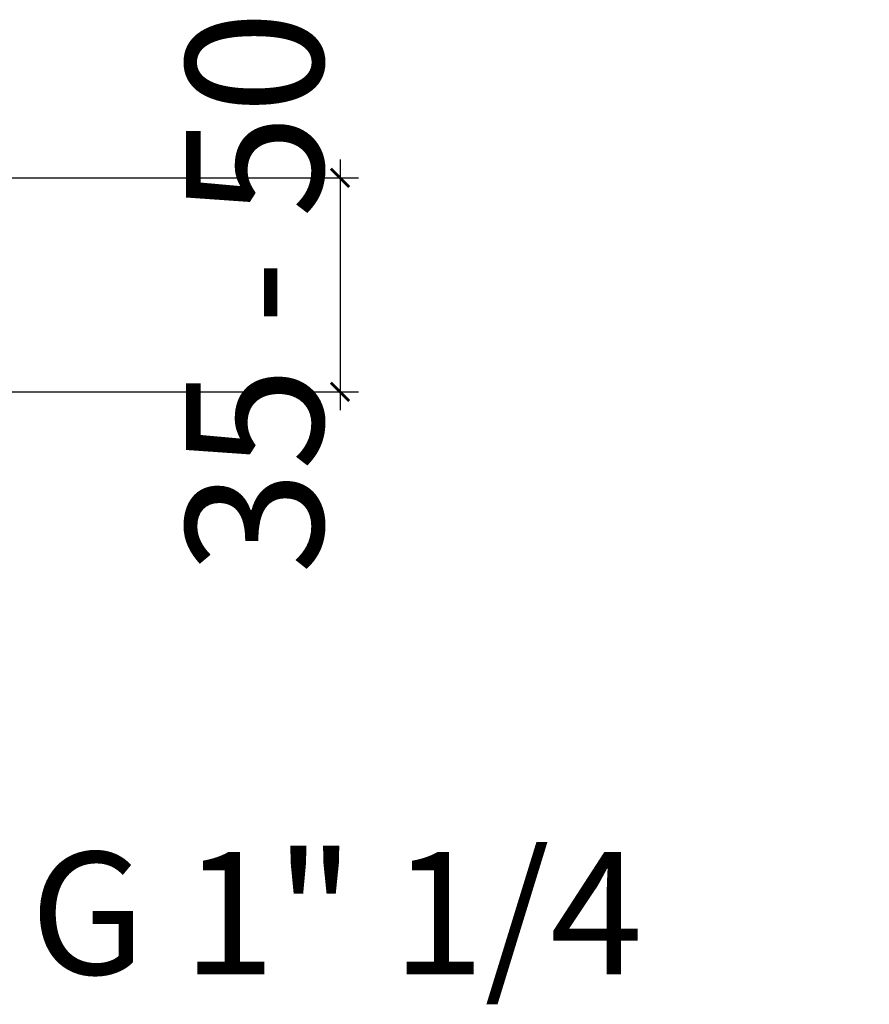
# Model space of a CAD drawing. Units: millimetres. Extents: x 1590 to 2476, y 133 to 774.
# Drawn here: x 2337 to 2476, y 222 to 383 of the extents above; entities that cross this region are included whole.
import ezdxf

# ---------------------------------------------------------------- set-up
doc = ezdxf.new("R2010")
doc.units = ezdxf.units.MM
doc.header["$LTSCALE"] = 3
doc.layers.get('0').update_dxf_attribs({"lineweight": 25})
doc.styles.add('BUGNATESE (da DEFAULT-ISO)', font='arial.ttf')
doc.styles.get("Standard").update_dxf_attribs({"font": 'arial.ttf'})
doc.dimstyles.new('BUGNATESE (da DEFAULT-ISO)', dxfattribs={"dimscale": 3, "dimtxt": 2.5, "dimasz": 2.5, "dimexe": 3.175, "dimexo": 0, "dimgap": 0.762, "dimtad": 1, "dimrnd": 1e-08, "dimtxsty": 'BUGNATESE (da DEFAULT-ISO)', "dimcen": 0.09, "dimdle": 10, "dimclrd": 5, "dimclre": 5, "dimclrt": 5, "dimazin": 2, "dimtfac": 0.88, "dimtmove": 0, "dimatfit": 3, "dimfxl": 1, "dimtolj": 1, "dimtzin": 0, "dimlwd": 25, "dimlwe": 25, "dimarcsym": 0})

# ---------------------------------------------------------------- blocks, each defined once
blk = doc.blocks.new('_ArchTick')
at = {"color": 0, "linetype": 'ByBlock', "const_width": 0.15}
blk.add_lwpolyline([(-0.5, -0.5), (0.5, 0.5)], dxfattribs=at)
blk = doc.blocks.new('*D131')
at = {"color": 8, "lineweight": 25, "transparency": 16777216}
for p, q in [((2389.45, 359.83), (2389.45, 318.83)), ((2330.81, 356.83), (2392.45, 356.83)), ((2329.31, 321.83), (2392.45, 321.83))]:
    blk.add_line(p, q, dxfattribs=at)
at = {"layer": 'Defpoints', "color": 0, "transparency": 16777216}
for p in [(2330.81, 356.83), (2329.31, 321.83), (2389.45, 321.83)]:
    blk.add_point(p, dxfattribs=at)
at = {"color": 8, "lineweight": 25, "transparency": 16777216, "xscale": 3, "yscale": 3, "zscale": 3}
for p, rotation in [((2389.45, 356.83), 90), ((2389.45, 321.83), 270)]:
    blk.add_blockref('_ArchTick', p, dxfattribs=dict(at, rotation=rotation))
at = {"color": 0, "transparency": 16777216, "insert": (2364.27, 292.02), "char_height": 24, "attachment_point": 1, "rotation": 90, "style": 'BUGNATESE (da DEFAULT-ISO)'}
blk.add_mtext('\\A1;{\\H0.93345x;35 - 50}', dxfattribs=at)

msp = doc.modelspace()

# ---------------------------------------------------------------- texts
at = {"insert": (2338.819, 246.62), "char_height": 20, "attachment_point": 1}
msp.add_mtext_dynamic_manual_height_columns('G 1" 1/4', width=121.63607, gutter_width=1, heights=[0], dxfattribs=at)

# ---------------------------------------------------------------- dimensions: what is measured, and where the dimension line sits
at = {"color": 0}
dim = msp.add_linear_dim(base=(2389.451, 321.828), p1=(2330.814, 356.828), p2=(2329.314, 321.828), angle=270, text='{\\H0.93345x;<> - 50}', dimstyle='BUGNATESE (da DEFAULT-ISO)', override={"dimtxt": 8, "dimasz": 1, "dimexe": 1, "dimblk1": 'ArchTick', "dimblk2": 'ArchTick', "dimsah": 1, "dimdle": 1, "dimclrd": 8, "dimclre": 8, "dimclrt": 0, "dimtofl": 0, "dimatfit": 1}, dxfattribs=at)
dim.commit()
dim.dimension.update_dxf_attribs({"geometry": '*D131', "text_midpoint": (2389.451, 339.328), "dimtype": 160})

doc.saveas('drawing.dxf')
